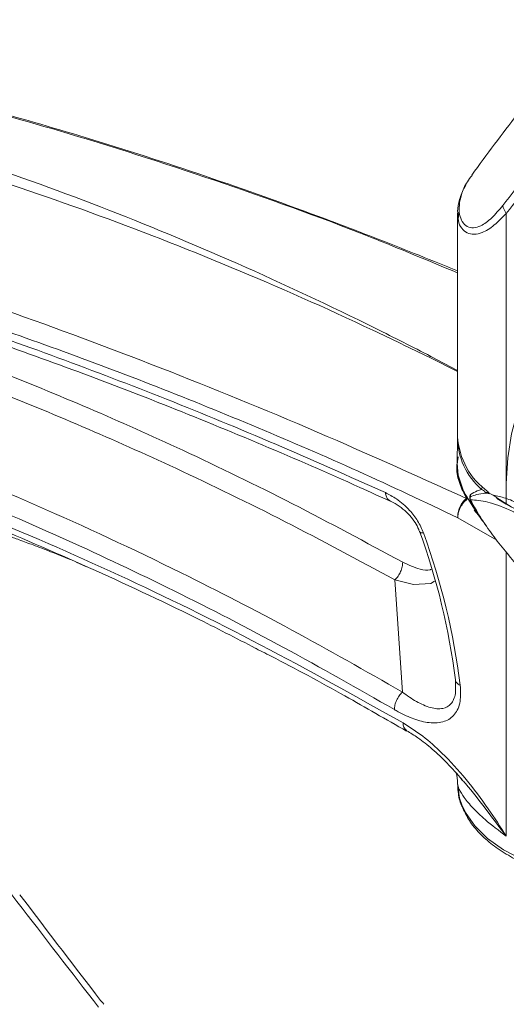
# Model space of a CAD drawing. Units: inches. Extents: x 0.5 to 16.5, y 0.2 to 10.8.
# Drawn here: x 14.8 to 15, y 7.3 to 7.8 of the extents above; entities that cross this region are included whole.
import ezdxf

# ---------------------------------------------------------------- set-up
doc = ezdxf.new("R2010")
doc.units = ezdxf.units.IN
doc.header["$MEASUREMENT"] = 0

msp = doc.modelspace()

# ---------------------------------------------------------------- linework, layer by layer
at = {"color": 7, "linetype": 'Continuous', "lineweight": 15}
for p, q in [((14.99454440924741, 7.686579160651504), (14.99454440924741, 7.581712580084463)), ((15.01742669196721, 7.559604948851224), (15.01742669196721, 7.686435190022357)), ((14.99451820369593, 7.580765083025938), (14.99426906464097, 7.569111347213735)), ((14.99426906464097, 7.567994203005535), (14.99430425473506, 7.56634815012205)), ((15.01742669196721, 7.557242664459229), (15.01742669196721, 7.559604948851224)), ((15.01742669196721, 7.549821638216388), (15.01742669196721, 7.557242664459229)), ((15.00940730425173, 7.554775410120406), (15.00897748822147, 7.554876056749303)), ((15.01304630935417, 7.552568974030628), (15.01742669196721, 7.549821638216388)), ((15.00102788484343, 7.550160546000781), (15.0009785301421, 7.55024887075501)), ((15.00103956476868, 7.550140437972484), (15.00102788484343, 7.550160546000781)), ((15.01742669196721, 7.549821638216388), (15.01990319764332, 7.548454298802032)), ((15.00228564559447, 7.547007550586323), (15.00441157181979, 7.54467601860478)), ((14.81534140208306, 7.52258812435324), (14.82013570600288, 7.520482925491702)), ((14.96861178300395, 7.461590951128609), (14.96509395288546, 7.514276867032883)), ((14.99659842108901, 7.420417191341444), (14.99604187050169, 7.421036715678924))]:
    msp.add_line(p, q, dxfattribs=at)
at = {"color": 8, "linetype": 'Continuous', "lineweight": 15}
for p, q in [((14.99454440924741, 7.612165073999975), (14.98117549923514, 7.618836643474578)), ((14.98195631882541, 7.619287401029393), (14.99454440924741, 7.612702324132162)), ((15.00876195051395, 7.555820097250873), (15.00865672722038, 7.55539557861503)), ((15.01297627534841, 7.532890793780236), (14.99462938858021, 7.543482226066542)), ((15.01742669196721, 7.39386390993557), (15.01742669196721, 7.52747010702294))]:
    msp.add_line(p, q, dxfattribs=at)
at = {"color": 7, "linetype": 'Continuous', "lineweight": 15, "flags": 128}
for points in [[(15.01742669196721, 7.559604948851224), (15.01815417591973, 7.571629280071725), (15.01993025246411, 7.582906814282266), (15.02273795352927, 7.593329809503684), (15.02655045523118, 7.602798687750845), (15.03133133413976, 7.611222986369077), (15.03703491525672, 7.618522222285639), (15.04360670838, 7.624626660919431), (15.05098392868585, 7.629477982403023)], [(14.99426906464097, 7.569111347213735), (14.99475609661181, 7.563484926775833), (14.99693472455984, 7.556837848088776)], [(15.00094179402669, 7.550626305344148), (15.0009300652953, 7.550645402249826), (15.00088819891908, 7.55070428611532)], [(14.99352358563702, 7.464894044191221), (14.99354394411201, 7.46729777317674), (14.9935439135535, 7.467298039552494), (14.9935439135535, 7.467298039552494)], [(14.99454463188175, 7.418572329392812), (14.9954719349013, 7.411750970437227), (14.99648515741689, 7.408689829996301)]]:
    msp.add_lwpolyline(points, dxfattribs=at)
at = {"color": 8, "linetype": 'Continuous', "lineweight": 15, "flags": 128}
for points in [[(14.98375884997853, 7.513663165785943), (14.98199261133178, 7.512640289237254), (14.97386775349517, 7.512086976355425), (14.96509425448062, 7.514276114166003), (14.9650940196521, 7.51427620060977), (14.9650940196521, 7.51427620060977)], [(14.99648515741689, 7.408689829996301), (14.99817607120496, 7.405089095077045), (15.00259480042244, 7.398740037886679), (15.00862641786438, 7.392849933389751), (15.01613209543156, 7.387554352520489), (15.02493907698353, 7.382975182224378), (15.03484465461972, 7.379217820019465), (15.04562083435209, 7.376368748090343), (15.0570195837808, 7.374493542751197), (15.06877854098852, 7.373635365093626), (15.08062705325339, 7.373813967559513), (15.09229240658912, 7.375025239304446), (15.10350610272874, 7.377241300815907), (15.11401003907616, 7.380411145608429), (15.12356244938354, 7.384461814226014), (15.13194346841926, 7.389300073530096), (15.1389601925462, 7.394814562621352), (15.14445111973235, 7.400878356003251), (15.14828986679912, 7.407351884991714), (15.1503880783487, 7.414086150129569), (15.15079440924741, 7.418680000231324)]]:
    msp.add_lwpolyline(points, dxfattribs=at)
at = {"color": 7, "linetype": 'Continuous', "lineweight": 15}
for centre, radius, start, end in [((16.14061003562636, 6.819283293154041), 1.422581589567741, 140.7143776659735, 142.2514078963153), ((16.14131473139638, 6.816267762300542), 1.421378090952563, 140.758225910266, 142.2512643661662), ((15.02378558226813, 7.691489413949344), 0.008122848352845385, 189.2431518402735, 218.4786597744134), ((14.98850134451048, 7.607048193904311), 0.01387932103054195, 118.1360428869715, 121.8585805802029), ((15.0265079612025, 7.581196185338801), 0.03196442937195684, 179.4247273098269, 229.724686922487), ((15.02882660289777, 7.58361775239133), 0.03433509113137598, 183.180839797718, 234.5515360492323), ((15.0288829960907, 7.571832660940662), 0.03529215870802982, 205.1428536589766, 217.6238210001784), ((15.00349040537305, 7.552422102835931), 0.003125000000014706, 169.0957013459725, 207.9663824674033), ((15.00365078563496, 7.552411225187462), 0.003205182734726162, 162.8006201411461, 188.5286790339748), ((14.99877279797104, 7.55380917807412), 0.001871100694700231, 346.0780172340273, 15.76639925476469), ((15.00826711590431, 7.55371771307116), 0.001722506824627758, 76.92722115374212, 115.3264357837016), ((15.00263756551002, 7.551963501691902), 0.002156695770166038, 180.7337679537945, 207.8307643473838), ((14.671575297744, 7.426532530382455), 0.3245379282597909, 7.21615576135616, 19.93590811029964), ((14.66625965252461, 7.423075975737227), 0.3321594494036722, 7.215984974615726, 19.93591710655486)]:
    msp.add_arc(centre, radius, start, end, dxfattribs=at)
at = {"color": 8, "linetype": 'Continuous', "lineweight": 15}
for centre, radius, start, end in [((15.00794934299773, 7.5566956789572), 0.002108191321528716, 143.2478351711219, 176.9181179955363), ((15.00026369935819, 7.55023708198747), 0.0007818613693160897, 352.8996458912261, 29.85563434439591), ((14.97281480451668, 7.446674622546357), 0.003866774770087538, 173.9254482665249, 235.7569211647201)]:
    msp.add_arc(centre, radius, start, end, dxfattribs=at)
for points, knots in [([(14.99454440924741, 7.658483761665644), (14.98088037305083, 7.664189527665383), (14.94276731432791, 7.680104605134344), (14.8802167257753, 7.702443424824062), (14.81211058391806, 7.724290501471208), (14.74929560471445, 7.741582100185486), (14.69175867287942, 7.755083388391268), (14.63493503089482, 7.765751326330243), (14.57882085106616, 7.773666608937846), (14.54240417035669, 7.775950116243954), (14.52417915388497, 7.777092915572623)], [0, 0, 0, 0, 0.0848928159517025, 0.236791298923204, 0.3887282212866103, 0.5109597230429053, 0.6330813379571401, 0.7551899591187596, 0.8774828748644532, 1, 1, 1, 1]), ([(15.00131202254583, 7.704307348605387), (15.00055122556688, 7.703316670854574), (14.99824429932914, 7.700312688767749), (14.99553391416881, 7.693803546514364), (14.99483402303867, 7.687055570830113), (14.99660471295954, 7.682311663563124), (14.99891442365452, 7.680071807909028), (15.00198078202871, 7.679418387090305), (15.00591790643956, 7.68053987576332), (15.0106511548877, 7.683996004931694), (15.014046005901, 7.688101817384699), (15.01576820445542, 7.690184684716302)], [0, 0, 0, 0, 0.05630544481394195, 0.1707321553079656, 0.3600780943298093, 0.4532064001857703, 0.5490025680269927, 0.6391159644067046, 0.7321122251126467, 0.8641012707629824, 1, 1, 1, 1]), ([(15.01742669196721, 7.686435190022357), (15.01555148078651, 7.684495213897494), (15.01176267440421, 7.680575551942057), (15.00658593212416, 7.677366966227357), (15.00223019389761, 7.676370068302931), (14.9988544406569, 7.67706473558738), (14.99632982104479, 7.679377763342369), (14.99455099449488, 7.682543506595085), (14.99496034554468, 7.685482557617537), (14.99514026209535, 7.686774319108015)], [0, 0, 0, 0, 0.1844469676566034, 0.3726694120888319, 0.4998945968917979, 0.6304596550788084, 0.7608233548599006, 0.8948779122058168, 0.9999999999999999, 0.9999999999999999, 0.9999999999999999, 0.9999999999999999]), ([(14.99867564437196, 7.552585283274273), (14.99752829153562, 7.554898720186357), (14.99520899341728, 7.559575180388577), (14.99374399854357, 7.566149703159658), (14.99453622527603, 7.570300846377131), (14.99486517706884, 7.572024501926342)], [0, 0, 0, 0, 0.3640718090079556, 0.7359471601245551, 0.9999999999999999, 0.9999999999999999, 0.9999999999999999, 0.9999999999999999]), ([(14.96283454067152, 7.551477431922492), (14.96254638057008, 7.551616875401956), (14.96179390475021, 7.55198100577952), (14.96097109320021, 7.553285231536623), (14.96074074932838, 7.554603086665044), (14.96062557739247, 7.555262014229255)], [0, 0, 0, 0, 0.2368196131954201, 0.6184098065977145, 1, 1, 1, 1]), ([(15.00058893366351, 7.553358990384068), (15.00056911116223, 7.553340454773756), (15.00050194586852, 7.55327764989898), (15.00043923664673, 7.553165726115567), (15.00042641112704, 7.553023065643573), (15.00042524859614, 7.55301013461152)], [0, 0, 0, 0, 0.2757557268532478, 0.9343530427206205, 1, 1, 1, 1]), ([(15.00865672722035, 7.55539557861503), (15.00887939286993, 7.555378786105937), (15.00913760116585, 7.555359313119575), (15.00938217910444, 7.55530998895535), (15.00941584551761, 7.555303199431726)], [0, 0, 0, 0, 0.8623489372721621, 0.9999999999999999, 0.9999999999999999, 0.9999999999999999, 0.9999999999999999]), ([(14.9687483299467, 7.522569106634025), (14.97146666478531, 7.521325053714047), (14.97591341970161, 7.519289984906679), (14.98049951068195, 7.518511824313425), (14.98194211570771, 7.519165409204963), (14.98208087636044, 7.519228275938786)], [0, 0, 0, 0, 0.5870245140640219, 0.96027689702574, 1, 1, 1, 1]), ([(14.96861178527166, 7.461590896286439), (14.9686118471013, 7.461590848960366), (14.97078650079089, 7.459926310176415), (14.97522944379492, 7.456915525414058), (14.98174383980835, 7.453987327252485), (14.98744691663744, 7.453391575231554), (14.99104473663199, 7.455284732313089), (14.99277090587321, 7.458118388568962), (14.99369515665781, 7.460955258892417), (14.99358312562196, 7.463527174563175), (14.99352358563702, 7.464894044191221)], [0, 0, 0, 0, 5.674071707783681e-06, 0.1995667880037727, 0.40479740243093, 0.5986740937495247, 0.7555050739903901, 0.8311929132659588, 0.9102858299441468, 1, 1, 1, 1]), ([(15.01742669196721, 7.39386390993557), (15.01740194336596, 7.393896608301826), (15.01431979727528, 7.397968803765001), (15.00793397277237, 7.406351956978806), (15.00112063423318, 7.415428025028911), (14.99713787732824, 7.419822032110771), (14.99659842108901, 7.420417191341444)], [0, 0, 0, 0, 0.003560681573915602, 0.4434408507803888, 0.9246152068255868, 1, 1, 1, 1])]:
    msp.add_open_spline(points, degree=3, knots=knots, dxfattribs=at)
at = {"color": 7, "linetype": 'Continuous', "lineweight": 15}
for points, knots in [([(14.99454440924741, 7.659407756193915), (14.99246843001799, 7.660266963311392), (14.9841104085624, 7.663726184589188), (14.96959085240996, 7.669516435992807), (14.95108654914257, 7.676746599422936), (14.91989598140878, 7.688571708621125), (14.8759960549385, 7.704245880160697), (14.82238408060904, 7.721523993966816), (14.7719326229938, 7.736075680675421), (14.72488671603386, 7.748089981947297), (14.68944521731867, 7.755883203072832), (14.66542094328558, 7.76057770501269), (14.65205894501869, 7.763037492186285), (14.63747405599647, 7.765547024619009), (14.6206352150372, 7.768203477566504), (14.60091458326657, 7.770969277163381), (14.57836086707174, 7.773633592687109), (14.55303388260985, 7.77601529387567), (14.53542725622813, 7.77693047813974), (14.52614106857983, 7.777413169861861)], [0, 0, 0, 0, 0.01289728962024109, 0.05192528992461973, 0.09033071695073201, 0.1281455172142558, 0.2465622975796225, 0.365012021766757, 0.4655982295695832, 0.566136750760033, 0.6650485498957116, 0.6934519999764187, 0.7215217830720211, 0.7517231396697868, 0.7883390553923046, 0.8314588659712921, 0.8811044708563136, 0.9372914395844626, 1, 1, 1, 1]), ([(14.5085237679369, 7.767029463760577), (14.52403442854324, 7.765337164562832), (14.55505566756247, 7.761952575135104), (14.60229297853722, 7.754171268502554), (14.65001009916453, 7.744358001306876), (14.7032444840488, 7.731024908100463), (14.76207664515626, 7.713305062838684), (14.82639094078557, 7.690249755827046), (14.89108763388681, 7.663394760372628), (14.9429586785971, 7.639164802692275), (14.97332830960625, 7.623685164683708), (14.98195631882541, 7.619287401029393)], [0, 0, 0, 0, 0.1021839046336137, 0.2043672677784727, 0.3069888844628317, 0.409609731186094, 0.5443123104357924, 0.6792964521164011, 0.8129336758863619, 0.9468544754936533, 1, 1, 1, 1]), ([(14.98117549923514, 7.618836643474578), (14.97234880185663, 7.623119799251436), (14.94130334856558, 7.638184608534748), (14.88814144137289, 7.661665849357159), (14.82179417470864, 7.687555952380446), (14.75583093869411, 7.709669585338804), (14.69016250517594, 7.728176316334388), (14.62517372263405, 7.742920191989185), (14.56088679455632, 7.754267679465471), (14.51901976891051, 7.758760735660654), (14.49809099945488, 7.761006754712873)], [0, 0, 0, 0, 0.0531463092217582, 0.1869273624983709, 0.3207081170406926, 0.4555526142190858, 0.5903986312752595, 0.7269068617555592, 0.8634843712427618, 1, 1, 1, 1]), ([(15.03363386332149, 7.747075928174011), (15.02632325012091, 7.737754222502288), (15.01533076843408, 7.7237377951418), (15.00473761614687, 7.709249780837934), (15.00118950074512, 7.704397103816168)], [0, 0, 0, 0, 0.6650557543644402, 1, 1, 1, 1]), ([(14.42330540871292, 7.718859742012751), (14.44615120878875, 7.717327175975643), (14.49178838622707, 7.714265694743238), (14.56200473836068, 7.702574802842214), (14.63308073733845, 7.686747796837463), (14.7048964186166, 7.666737119466688), (14.77727029599443, 7.643133721837148), (14.85016709635791, 7.6161097562301), (14.92374769731072, 7.586367234835741), (14.97369591449949, 7.563849234627585), (14.99867754790286, 7.552586842137159)], [0, 0, 0, 0, 0.12557582957661, 0.2508525154440077, 0.3760263360980154, 0.5013200525888566, 0.6259324440442946, 0.7505133106154904, 0.8752190695882719, 1, 1, 1, 1]), ([(14.99462938845104, 7.54348222612898), (14.97900808288451, 7.550873960083163), (14.94768852134225, 7.565693839605791), (14.9006015444238, 7.586019743565252), (14.85349673144469, 7.605106241920105), (14.80643401242419, 7.622831441826891), (14.75977542787934, 7.639100399845645), (14.71326184755419, 7.653972935090128), (14.66551681246365, 7.667796218271076), (14.61662285512068, 7.680293025881193), (14.56662919309591, 7.691173032714373), (14.51716367945884, 7.699791611038251), (14.46833428208988, 7.706181097106798), (14.43659196789497, 7.70807505115886), (14.42080534534106, 7.709016984301188)], [0, 0, 0, 0, 0.07917406156652484, 0.1587381338405583, 0.2395435559211562, 0.3195797120904679, 0.3998563679488246, 0.4796354697696911, 0.5601353135207494, 0.6482276917492013, 0.7358257878077527, 0.8244219836352625, 0.9126785824090854, 1, 1, 1, 1]), ([(14.46137496102014, 7.703626762935835), (14.47735984622173, 7.701894070388473), (14.50935354191354, 7.698426091895748), (14.55803231684116, 7.689992665243969), (14.60698717099518, 7.679586311625952), (14.65622954391688, 7.667153781820764), (14.70590199199876, 7.652865543258125), (14.75610644285312, 7.636746972469926), (14.80673533662993, 7.618911824066573), (14.85779690928391, 7.599346667263006), (14.90908925014576, 7.578297046999101), (14.94344679910815, 7.562940359573392), (14.96062558570714, 7.555262010444282)], [0, 0, 0, 0, 0.1003967671199289, 0.2009438025465008, 0.3000486423878981, 0.3991559468881374, 0.4986087636588619, 0.5980628627089518, 0.6984201394011919, 0.7987780332647808, 0.8993889456620554, 1, 1, 1, 1]), ([(14.99834608631059, 7.699585383404114), (14.99819299808035, 7.699352143273167), (14.99678401405395, 7.697205462118761), (14.99551657636992, 7.693093689760305), (14.99441005973873, 7.688950741177268), (14.99460214617136, 7.686829408384904), (14.99462433773688, 7.686584332795691)], [0, 0, 0, 0, 0.05638748545590154, 0.518975666328118, 0.9444277095867153, 1, 1, 1, 1]), ([(14.52480757261863, 7.691610612955135), (14.52600110580053, 7.691446475174135), (14.538773704701, 7.689689954221933), (14.5634022647204, 7.685035412445964), (14.59995286259327, 7.6775360347468), (14.63841990202151, 7.668305739059701), (14.67927795293477, 7.657299276242795), (14.72167803797105, 7.644638835874667), (14.76551365361842, 7.630322738712132), (14.81055116069269, 7.614354201357108), (14.85649291313429, 7.596818795638692), (14.90258124542036, 7.577968013954281), (14.93815721536997, 7.562512312623775), (14.95815999779281, 7.553384031443008), (14.96293483955422, 7.551205029678631)], [0, 0, 0, 0, 0.008535812434581158, 0.09134602218870619, 0.1734932583903043, 0.2648464096007745, 0.358699784047981, 0.4555086213861427, 0.5556416171989177, 0.6577015461130375, 0.7611925266786832, 0.8661134634576504, 0.9680400949998554, 1, 1, 1, 1]), ([(14.5178295859274, 7.683319620031114), (14.53192776996519, 7.681087326583568), (14.56012415434432, 7.676622737106987), (14.6030976571974, 7.667490529070401), (14.64652634208418, 7.656579931133009), (14.69010159043366, 7.643817113459057), (14.73369003937415, 7.629329033333402), (14.7773011298468, 7.613146495756825), (14.82120074859466, 7.595191940403157), (14.86777525662059, 7.574351671059013), (14.91696778785725, 7.55050341536912), (14.95148017437574, 7.531884784125232), (14.96874833169215, 7.522569014172219)], [0, 0, 0, 0, 0.09753963539732391, 0.1950793835923247, 0.2930495439651191, 0.3910198201763274, 0.4869212615200121, 0.5828228074623121, 0.6791229444626449, 0.775423185146725, 0.8876337408186045, 1, 1, 1, 1]), ([(14.96509233674929, 7.514277112738129), (14.94791298307129, 7.523545232508498), (14.91353049548016, 7.542094301290168), (14.86458429590921, 7.565824577592218), (14.8182834501631, 7.58654574432604), (14.77460967978782, 7.604418906997673), (14.731103302807, 7.620570577116329), (14.68153980292395, 7.637059203875547), (14.62617767183417, 7.65276024979586), (14.56881171210476, 7.665912763946509), (14.53237838171852, 7.671767602691705), (14.51589156149632, 7.674417035856302)], [0, 0, 0, 0, 0.1122176434851077, 0.224590622380247, 0.3204951440154722, 0.4163995632876103, 0.5127014245073503, 0.609003178971188, 0.7471377416932541, 0.8855747045497644, 1, 1, 1, 1]), ([(14.46181818773131, 7.644367185225342), (14.4836174276656, 7.641325928566972), (14.52723088532387, 7.635241325668082), (14.59417139293066, 7.620185709068444), (14.66146627511064, 7.601027476564532), (14.72903459836993, 7.577494453318987), (14.79664505096395, 7.549957714897635), (14.85925522786003, 7.520732210054906), (14.91661533271107, 7.491213421693121), (14.95127817239498, 7.471465896626654), (14.96861161105815, 7.46159098396484)], [0, 0, 0, 0, 0.1347978924803015, 0.2696884016982822, 0.4044884510652093, 0.5361477292952906, 0.6678906958074969, 0.7995518774798014, 0.8997642643091113, 1, 1, 1, 1]), ([(14.96481771345345, 7.45337728047088), (14.94756444046852, 7.463207068221227), (14.91303337990337, 7.482880610536728), (14.86159812114288, 7.509345506133382), (14.81058671060872, 7.533528311095075), (14.75999527475958, 7.555265258304448), (14.70958734150639, 7.574698990603258), (14.65914146276096, 7.59186450879313), (14.60883046054925, 7.606656658827172), (14.55865645389667, 7.618957443391492), (14.50892789870513, 7.628869484633386), (14.47629995435167, 7.633256940580416), (14.45998599797782, 7.635450666428931)], [0, 0, 0, 0, 0.1001563413013903, 0.200454991379533, 0.2989462043541224, 0.3974372487194855, 0.4964856785354085, 0.5955339307852271, 0.6963423673878136, 0.797150609416487, 0.8985754029554918, 0.9999999999999999, 0.9999999999999999, 0.9999999999999999, 0.9999999999999999]), ([(14.42536999436528, 7.630296826485468), (14.43496186506626, 7.629501104317138), (14.45859709579592, 7.627540373440808), (14.50007161048824, 7.622131440775144), (14.555480611391, 7.612287406595258), (14.62131172049559, 7.596507830395695), (14.6943844988554, 7.574043137154052), (14.76602432019554, 7.547287385595439), (14.8353340266516, 7.51708104443968), (14.90207025106128, 7.484497916166757), (14.9466742743182, 7.459552741376712), (14.96896974151724, 7.44708381400883)], [0, 0, 0, 0, 0.05598498741543918, 0.1379520362827759, 0.2385701496644448, 0.3705317179530492, 0.5057884038894325, 0.6410459191530081, 0.7606736673415067, 0.8803719483123623, 1, 1, 1, 1]), ([(14.52843969863045, 7.591467679962103), (14.5366898835493, 7.590710392912976), (14.553586044406, 7.589159489033535), (14.57823798699213, 7.585941912410237), (14.60000475180045, 7.582606503132075), (14.61755213430121, 7.579549075149163), (14.63135874666183, 7.57693303510808), (14.6433898504502, 7.574497210478981), (14.65432721162152, 7.572156979279296), (14.66467250784227, 7.569830602850104), (14.67504161931841, 7.567392053543823), (14.686056569878, 7.56468342042484), (14.69850542729429, 7.561473646162758), (14.71279797529099, 7.557594252491167), (14.72922882794203, 7.552868508719615), (14.74779219607187, 7.547172395313654), (14.76609475696439, 7.541148284448379), (14.77986115306092, 7.536307234794082), (14.78924005867508, 7.532871950796173), (14.79577713099341, 7.530424755396969), (14.80365434556023, 7.527419041964293), (14.80938651006537, 7.525079743181401), (14.81243618161466, 7.523835170919546)], [0, 0, 0, 0, 0.08526529468238418, 0.1746210719660668, 0.2513985214392496, 0.3058027234587321, 0.3515226707404008, 0.390270702258708, 0.4268518490058555, 0.4615598580744596, 0.4943971044841075, 0.5314271511124486, 0.572569125455576, 0.6219581948259651, 0.6795582342718939, 0.7436486543558084, 0.8148483854738356, 0.8726439275133501, 0.8931932518363667, 0.9211330525476917, 0.9580405821205157, 1, 1, 1, 1]), ([(14.99485793708956, 7.572039668263336), (14.99458062207166, 7.570546672170258), (14.99384466939163, 7.566584483305308), (14.99524183232063, 7.560024204810182), (14.99782867281454, 7.555206829311078), (14.99914014048485, 7.552764532525609)], [0, 0, 0, 0, 0.2296470749292324, 0.6094490718177863, 1, 1, 1, 1]), ([(14.96062558358278, 7.555262034876726), (14.96235454284042, 7.554369380103919), (14.9662179105096, 7.552374738776346), (14.97148620674547, 7.547796657003377), (14.97598902738868, 7.542121470946775), (14.9776710649017, 7.538265233334816), (14.97851430338353, 7.536332025588665)], [0, 0, 0, 0, 0.2525094481766423, 0.5642335606991352, 0.7815417148164383, 1, 1, 1, 1]), ([(14.99462938861701, 7.543482226573313), (14.99464144205307, 7.54428310625929), (14.99466554861261, 7.545884844860637), (14.99552888550381, 7.548470358255368), (14.99687984895501, 7.550866354579062), (14.99807705560007, 7.552012316196148), (14.99867564441157, 7.552585283114793)], [0, 0, 0, 0, 0.2500085920229622, 0.5000107001380751, 0.7500114103070205, 1, 1, 1, 1]), ([(14.99914015601463, 7.55276462091514), (14.99915851688071, 7.552735227821981), (14.99919474297789, 7.552677235075648), (14.99924918786262, 7.552590095888147), (14.9992853345532, 7.552530189445781), (14.99930341105044, 7.552500231000835)], [0, 0, 0, 0, 0.3394028465931566, 0.6696438201006306, 1, 1, 1, 1]), ([(14.99930340738659, 7.552500252162556), (15.00138602987555, 7.549168674326475), (15.00392149781618, 7.545112678177465), (15.00728556255386, 7.540667222157212), (15.00788639894826, 7.539873244640448)], [0, 0, 0, 0, 0.8213957098784211, 0.9999999999999999, 0.9999999999999999, 0.9999999999999999, 0.9999999999999999]), ([(15.00093033926229, 7.550287697666007), (15.00085875704351, 7.550441559847148), (15.00068091305178, 7.550823826071039), (15.00045458872099, 7.551567665646975), (15.00029472436825, 7.552425310811897), (15.0002455529596, 7.55321674304108), (15.00030656491966, 7.553845100382786), (15.00043465566294, 7.554186884687764), (15.00054195010791, 7.55428788407422), (15.00057350318935, 7.554317585908897)], [0, 0, 0, 0, 0.1119444575682165, 0.2781228288990391, 0.4462929757311417, 0.6108844938144649, 0.7724994056757982, 0.9330967713904538, 0.9999999999999999, 0.9999999999999999, 0.9999999999999999, 0.9999999999999999]), ([(15.00057350318936, 7.554317585908882), (15.00157900933234, 7.55496564950041), (15.00311186821479, 7.555953599737807), (15.00514480506877, 7.55659005923243), (15.00584420070876, 7.556809021761784)], [0, 0, 0, 0, 0.6559678483777888, 0.9999999999999999, 0.9999999999999999, 0.9999999999999999, 0.9999999999999999]), ([(15.00761833345801, 7.554955506224868), (15.00617393801087, 7.55480479491032), (15.0034854845883, 7.554524275922103), (15.00150526343716, 7.553727630833015), (15.00058893366351, 7.553358990384068)], [0, 0, 0, 0, 0.5372588697322315, 1, 1, 1, 1]), ([(15.00753027062689, 7.55527466162459), (15.00750232778263, 7.55541497325239), (15.00742480212242, 7.55580425902025), (15.00678253071621, 7.556309590896443), (15.0061539674847, 7.556644146837469), (15.00584420070876, 7.556809021761786)], [0, 0, 0, 0, 0.2222906730226323, 0.616731461910154, 1, 1, 1, 1]), ([(15.00761833345801, 7.554955506224868), (15.00761645071678, 7.554955865422598), (15.00761328304116, 7.554956469765817), (15.00759813251524, 7.554959653462062), (15.00757438230812, 7.554966346898051), (15.00753972847167, 7.554984976316866), (15.00749480948306, 7.555038514061279), (15.0075153081204, 7.555175021312226), (15.00753027062689, 7.55527466162459)], [0, 0, 0, 0, 0.01543104618751253, 0.02596243610723531, 0.1278153129528364, 0.2375951387195744, 0.4435001950555447, 1, 1, 1, 1]), ([(15.00865672722035, 7.55539557861503), (15.00850020296436, 7.555290328574273), (15.0082791748412, 7.555141704842927), (15.00797314932731, 7.555061365668617), (15.00779250661497, 7.555011205571485), (15.00768381105007, 7.554978253967571), (15.00762385991595, 7.554957426186173), (15.00761833345801, 7.554955506224865)], [0, 0, 0, 0, 0.5021971371202232, 0.709153287287671, 0.8342342522607825, 0.9847192643466642, 1, 1, 1, 1]), ([(15.01129423628043, 7.554064504468665), (15.01089818010692, 7.554299462811809), (15.01031312574225, 7.554646543386145), (15.0093680078196, 7.554945825380742), (15.0087863203955, 7.555043922281689), (15.00835170627066, 7.55506743736333), (15.00802476715112, 7.555044091373813), (15.00777954903428, 7.55500006780683), (15.00767355081283, 7.554970768848612), (15.00761833345801, 7.554955506224865)], [0, 0, 0, 0, 0.4413888389052735, 0.652019799176217, 0.7628691945203362, 0.8421297959486177, 0.9257298631149832, 0.9613106668714309, 1, 1, 1, 1]), ([(15.01129423628043, 7.554064504468665), (15.01314302267904, 7.55368395233426), (15.01684128938134, 7.552922705232803), (15.02298100504084, 7.550359348932007), (15.03230653386277, 7.545929898025984), (15.04581977742493, 7.538673913405723), (15.05979404865446, 7.530763596119187), (15.06782092070091, 7.526240052107089), (15.06883580568125, 7.525668113642242)], [0, 0, 0, 0, 0.1363204596604968, 0.2726920844849546, 0.3795974872308265, 0.6688258932192178, 0.9581276959563058, 1, 1, 1, 1]), ([(15.03658257220858, 7.541894267303761), (15.03365014548281, 7.542820365078328), (15.02662195495983, 7.545039957317541), (15.01817843024588, 7.549262791496785), (15.01322564485531, 7.552717350443871), (15.01129423628043, 7.554064504468665)], [0, 0, 0, 0, 0.3039918661532478, 0.7285818035928028, 1, 1, 1, 1]), ([(14.89978481182421, 7.482086514836754), (14.89038865049794, 7.486925012501589), (14.864128551366, 7.500447495132123), (14.82113282926321, 7.520358595841379), (14.77926511075765, 7.538473055573985), (14.75428631157688, 7.54831905161679), (14.74597260573, 7.551596099255345)], [0, 0, 0, 0, 0.1822072006783132, 0.5092270115655647, 0.8366557882184562, 1, 1, 1, 1]), ([(14.96275155137431, 7.551318362697255), (14.96359570790385, 7.550944136409366), (14.96569878118537, 7.550011814879224), (14.96872350646882, 7.547826282132995), (14.97194966304411, 7.544800054061009), (14.97451263180207, 7.541434086846005), (14.9760549836938, 7.538634903218433), (14.976596469772, 7.537071013165125), (14.97674757485493, 7.53663459984683)], [0, 0, 0, 0, 0.1578062988539317, 0.393147715099264, 0.602575649904605, 0.7812704415911023, 0.9389621462247286, 1, 1, 1, 1]), ([(14.99462938861701, 7.543482226045298), (14.99467532579572, 7.544131940294463), (14.99477230702383, 7.545503598014346), (14.99560446972178, 7.547865768243457), (14.99702181111812, 7.550359843743805), (14.99834088231257, 7.551624336887562), (14.99902895719732, 7.552283941901912)], [0, 0, 0, 0, 0.214325529078825, 0.4524777883613147, 0.7143927604126787, 1, 1, 1, 1]), ([(15.00090864894739, 7.55068867631361), (15.00090098958109, 7.550701864391115), (15.00085926408032, 7.55077370834216), (15.00074616155274, 7.551027927465331), (15.00060744106629, 7.551443435995481), (15.00050700303229, 7.551828341230089), (15.00048146710741, 7.552025992518907), (15.00047732798679, 7.552058029836096)], [0, 0, 0, 0, 0.0552654059936849, 0.3010662563263872, 0.6056695293451664, 0.936082934540291, 1, 1, 1, 1]), ([(15.00048104659804, 7.551935882362977), (15.00228381934316, 7.548749893770894), (15.00589052847813, 7.542375860110762), (15.01360312217609, 7.531669094336485), (15.02481863650212, 7.518305436550091), (15.03923822651349, 7.50234324870289), (15.05058809288518, 7.488878014054658), (15.05549233623591, 7.483059726391438)], [0, 0, 0, 0, 0.120796044020122, 0.2416700588659247, 0.4850198518353332, 0.7774786165153823, 1, 1, 1, 1]), ([(15.06543240527046, 7.522554735263432), (15.06439334408051, 7.523124377013294), (15.05619379239186, 7.527619595405775), (15.04183861822053, 7.535500128076073), (15.02783531022443, 7.542912583717727), (15.01682954209537, 7.548129672972671), (15.00829968213445, 7.551397485550965), (15.00309521414169, 7.551755868923884), (15.00048104659805, 7.551935882362907)], [0, 0, 0, 0, 0.03642531034483216, 0.2874433361911735, 0.5397584615441265, 0.6327930604002858, 0.8155545457022336, 1, 1, 1, 1]), ([(15.0009785301421, 7.550248870755009), (15.00097951213626, 7.550380725672526), (15.00098080210228, 7.550553932774013), (15.00089580557342, 7.550712386752507), (15.00086003767615, 7.550759848410339), (15.00084705768321, 7.550777072011132)], [0, 0, 0, 0, 0.6701262424762469, 0.8802904455623098, 1, 1, 1, 1]), ([(15.00088819891911, 7.550704286115342), (15.00115031170744, 7.550244536348738), (15.00179074484532, 7.549121207008165), (15.0025598616108, 7.548182345017454), (15.00301419869356, 7.547627735058194)], [0, 0, 0, 0, 0.4092742439791693, 1, 1, 1, 1]), ([(15.0009785301421, 7.550248870755017), (15.00097839403316, 7.550248158053551), (15.00097799184377, 7.550246052086329), (15.00097643919187, 7.550244082551951), (15.00097255802186, 7.550243506663099), (15.00096629484573, 7.550247325207738), (15.00095724106518, 7.550255506647232), (15.0009452727408, 7.550268612538105), (15.00093589323205, 7.5502805996397), (15.00093033926229, 7.550287697666006)], [0, 0, 0, 0, 0.02743581913840914, 0.08107032000398845, 0.1459813642490407, 0.3080045791146535, 0.4608073565335221, 0.6807231893269323, 0.9999999999999999, 0.9999999999999999, 0.9999999999999999, 0.9999999999999999]), ([(15.00340462091985, 7.546963741583468), (15.00290383108923, 7.547501437394994), (15.00202655020575, 7.548443369973753), (15.00133594338076, 7.549630831002438), (15.00103956476868, 7.550140437972484)], [0, 0, 0, 0, 0.5708432043363045, 1, 1, 1, 1]), ([(14.8258609398869, 7.313547863127543), (14.81303399318623, 7.330080598113787), (14.80024520749293, 7.346640087350605), (14.77478172228761, 7.379837951915418), (14.76211100692923, 7.396479317695585), (14.73687609870106, 7.429837978742473), (14.72431144936489, 7.446554587033842), (14.69910680594019, 7.479941374352012), (14.6864567105907, 7.49660437575004), (14.67372656727854, 7.513213291579667)], [0, 0, 0, 0, 0.25, 0.25, 0.5, 0.5, 0.75, 0.75, 1, 1, 1, 1]), ([(14.89884922528916, 7.482522613562909), (14.9015576560692, 7.481160128488156), (14.91579993790493, 7.473995501437453), (14.93971827569056, 7.460991937176033), (14.96093538858222, 7.448771818232641), (14.97059116663179, 7.443210516991551)], [0, 0, 0, 0, 0.1134416231681663, 0.5965327159078083, 1, 1, 1, 1]), ([(14.99578948727686, 7.464798048775083), (14.99592181747527, 7.462175606713408), (14.99619678566908, 7.456726448730429), (14.99347877221759, 7.450674256240212), (14.9883243127505, 7.447204722643096), (14.98155911037586, 7.446803015420922), (14.97407099397311, 7.448727959321544), (14.96851337228752, 7.451270699857012), (14.96542644622421, 7.453030285763353), (14.96481771341799, 7.453377270966302)], [0, 0, 0, 0, 0.1435952676264448, 0.2983758193706926, 0.4523307220236666, 0.6350193725058314, 0.797342333079652, 0.9600364998195351, 0.9999999999999999, 0.9999999999999999, 0.9999999999999999, 0.9999999999999999]), ([(14.96896974151724, 7.44708381400883), (14.97206356726337, 7.445108003237887), (14.9782547780045, 7.441154108651927), (14.98828356491743, 7.43225415700888), (14.99869657172254, 7.42082909809266), (15.00865780875378, 7.407477071288361), (15.01465965339665, 7.398260093328282), (15.01740572485771, 7.393897221816195), (15.01742669196721, 7.393863909935572)], [0, 0, 0, 0, 0.1706574890614181, 0.3415113086619361, 0.5697302886369914, 0.798435700283495, 0.998460993895573, 1, 1, 1, 1]), ([(14.97060524791296, 7.443403771239005), (14.9723595100785, 7.442361330496518), (14.97635820633948, 7.439985172598838), (14.98277936461874, 7.434815805659171), (14.98978845891119, 7.428289972647879), (14.99431725891621, 7.423119758614588), (14.99664600607166, 7.420461190956545)], [0, 0, 0, 0, 0.198231356702654, 0.4518520665965288, 0.7181377099313356, 1, 1, 1, 1]), ([(14.9939141286582, 7.423469173028496), (14.99407130105822, 7.422914710657104), (14.99440268189491, 7.421745687313853), (14.99445816744104, 7.419716242594577), (14.99448733644895, 7.418649354130618)], [0, 0, 0, 0, 0.4742953804924688, 1, 1, 1, 1]), ([(15.01742669196721, 7.39386390993557), (15.01393807242355, 7.396497105229835), (15.00788189347118, 7.40106828351943), (15.00154828032455, 7.407261615500407), (14.99747065742204, 7.412076263296591), (14.99499089923868, 7.416187193128473), (14.99469501827952, 7.41776856894422), (14.99454463188175, 7.418572329392812)], [0, 0, 0, 0, 0.2512372693935593, 0.4361432491887024, 0.6273199302635859, 0.8105791823491213, 1, 1, 1, 1]), ([(14.99454465415213, 7.418561558900581), (14.99461165977216, 7.417308939769127), (14.99479721079978, 7.413840204355647), (14.99549070780846, 7.410175715445888), (14.99662952576353, 7.407930578685092), (14.9967115719065, 7.407768827800451)], [0, 0, 0, 0, 0.3440513432345881, 0.9527421770633271, 1, 1, 1, 1]), ([(14.9967115719065, 7.407768827800451), (14.99759022399249, 7.405809985697831), (14.99943474333299, 7.401697866463319), (15.00401777915349, 7.395892729302173), (15.00996546412087, 7.390352308484765), (15.01722419410177, 7.385373802967822), (15.02559798681796, 7.381057587186179), (15.03491542767225, 7.37749666425323), (15.04497521692163, 7.374757498896379), (15.05557511475587, 7.372887618817984), (15.06650645625353, 7.37191814871958), (15.07755656906192, 7.371865021380556), (15.0885106910435, 7.372728883989025), (15.09915644513857, 7.374495151543346), (15.10928774703677, 7.377134775083936), (15.11870892557021, 7.380605900919215), (15.12723549913635, 7.384855447182063), (15.13469635127418, 7.389819674090568), (15.14092038532811, 7.395419773989187), (15.14577504099821, 7.401553400871813), (15.14904628339356, 7.408081951715199), (15.15074321625664, 7.414100447535634), (15.1506486081423, 7.417885425669184), (15.15061105841643, 7.419387674100469)], [0, 0, 0, 0, 0.04315633741473396, 0.09059638086029226, 0.1387756755079847, 0.1874592041810598, 0.2363633644453921, 0.2852822138636589, 0.3341446320344602, 0.3829454162144477, 0.4317014097605621, 0.4804379911190225, 0.5291836990853139, 0.5779592043642292, 0.6267945128385858, 0.675719273115588, 0.7247570898330497, 0.7739120113100256, 0.8231280074345504, 0.8721936511695778, 0.9207796414864955, 0.9685576362389549, 1, 1, 1, 1]), ([(14.82825846058754, 7.314936647406252), (14.82697608539367, 7.316586821088629), (14.81372902704737, 7.333633272982454), (14.80069507550306, 7.350828193643038), (14.78892286944983, 7.366358568172771)], [0, 0, 0, 0, 0.09680452522638634, 1, 1, 1, 1])]:
    msp.add_open_spline(points, degree=3, knots=knots, dxfattribs=at)
for points in [[(14.97851430341082, 7.536332025589267), (14.97821366369867, 7.536336747161541), (14.97761238427437, 7.536346190306091), (14.97701934461821, 7.536516792865097), (14.97666064644216, 7.536787696790897), (14.97666366068644, 7.537055785911713), (14.97666516780858, 7.537189830472121)], [(14.96509233674929, 7.514277112738129), (14.96561598538362, 7.514852845515025), (14.96666328265229, 7.516004311068817), (14.96784435811767, 7.518183860885635), (14.96863035393729, 7.520465685185563), (14.96870900577386, 7.52186790451), (14.96874833169215, 7.522569014172219)], [(14.99578948740767, 7.464798048850628), (14.99545200008825, 7.464954789811101), (14.99477702544941, 7.465268271732043), (14.99407801389269, 7.465876353830518), (14.99362061704686, 7.46655495262467), (14.99356868420569, 7.467050273106179), (14.9935427177851, 7.467297933346929)], [(14.96481771345345, 7.45337728047088), (14.96487217433574, 7.454069807841987), (14.96498109610033, 7.4554548625842), (14.96580787547, 7.457713560489116), (14.9670223645092, 7.459874163052743), (14.9680818622085, 7.461018710327475), (14.96861161105815, 7.46159098396484)]]:
    msp.add_open_spline(points, degree=3, dxfattribs=at)

doc.saveas('drawing.dxf')
